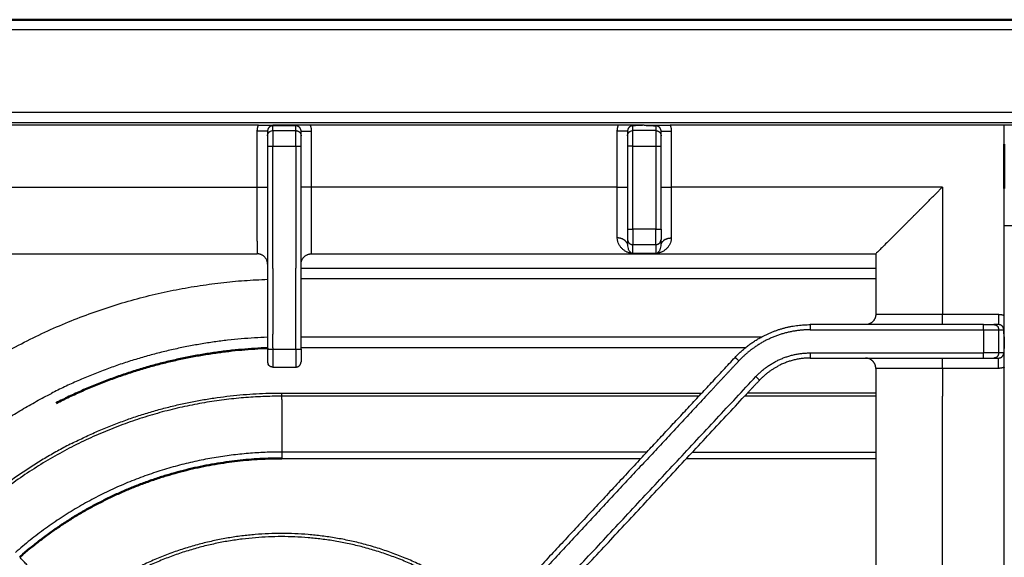
# Model space of a CAD drawing. Units: millimetres. Extents: x 0 to 1907, y 0 to 2179.
# Drawn here: x 109 to 300, y 2075 to 2179 of the extents above; entities that cross this region are included whole.
import ezdxf

# ---------------------------------------------------------------- set-up
doc = ezdxf.new("R2010")
doc.units = ezdxf.units.MM
doc.header["$MEASUREMENT"] = 0
doc.layers.add('PROIEZIONI 2D$Visible$Curves', color=7, linetype='Continuous', true_color=0x000000)
doc.layers.add('PROIEZIONI 2D$Visible$SceneSilhouetteCurves', color=7, linetype='Continuous', lineweight=50, true_color=0x000000)

msp = doc.modelspace()

# ---------------------------------------------------------------- linework, layer by layer
at = {"layer": 'PROIEZIONI 2D$Visible$Curves', "color": 9, "true_color": 0xb0c4de}
msp.add_open_spline([(585.6, 2179.22), (293.8, 2179.22), (2, 2179.22)], degree=2, dxfattribs=at)
at = {"layer": 'PROIEZIONI 2D$Visible$Curves', "color": 9, "lineweight": -3, "true_color": 0xb0c4de}
for points in [[(585.6, 2177.22), (300.55, 2177.22), (15.5, 2177.22)], [(18.16, 2161.22), (301.88, 2161.22), (585.6, 2161.22)], [(20.16, 2159.22), (301.91, 2159.22), (583.67, 2159.22)], [(303.9, 2158.7), (301.95, 2158.7), (300, 2158.7)], [(300, 2145), (300, 2145), (300, 2145)], [(300, 2139.2), (301.95, 2139.2), (303.9, 2139.2)], [(163.25, 2130.92), (219.13, 2130.92), (275, 2130.92)], [(163.25, 2128.82), (163.25, 2128.82), (163.25, 2128.82)], [(275, 2128.82), (219.13, 2128.82), (163.25, 2128.82)], [(163.25, 2117.57), (208.04, 2117.57), (252.83, 2117.57)], [(299.98, 2117.57), (299.99, 2117.57), (300, 2117.57)], [(249.68, 2115.47), (206.46, 2115.47), (163.25, 2115.47)], [(159.5, 2106.65), (200.34, 2106.65), (241.19, 2106.65)], [(159.5, 2105.42), (159.5, 2105.73), (159.5, 2106.04)], [(240.62, 2106.04), (200.06, 2106.04), (159.5, 2106.04)], [(241.19, 2106.65), (241.19, 2106.65), (241.19, 2106.65)], [(275, 2106.04), (262.25, 2106.04), (249.5, 2106.04)], [(275, 2106.65), (262.54, 2106.65), (250.07, 2106.65)], [(159.5, 2105.42), (159.5, 2100.3), (159.5, 2095.18)], [(230.49, 2095.18), (194.99, 2095.18), (159.5, 2095.18)], [(230.49, 2095.18), (230.49, 2095.18), (230.49, 2095.18)], [(239.38, 2095.18), (257.19, 2095.18), (275, 2095.18)], [(275, 2095.18), (275, 2095.18), (275, 2095.18)], [(159.5, 2093.95), (194.42, 2093.95), (229.35, 2093.95)], [(238.23, 2093.95), (256.62, 2093.95), (275, 2093.95)]]:
    msp.add_open_spline(points, degree=2, dxfattribs=at)
at = {"layer": 'PROIEZIONI 2D$Visible$Curves', "color": 250, "lineweight": -3, "true_color": 0x333333}
for points, degree in [([(154.97, 2158.7), (125, 2158.7), (95.03, 2158.7)], 2), ([(162.25, 2158.7), (160, 2158.7), (157.75, 2158.7)], 2), ([(157.75, 2157.66), (157.75, 2158.12), (157.75, 2158.59)], 2), ([(162.25, 2158.59), (160, 2158.59), (157.75, 2158.59)], 2), ([(162.25, 2157.66), (162.25, 2158.12), (162.25, 2158.59)], 2), ([(224.97, 2158.7), (195, 2158.7), (165.03, 2158.7)], 2), ([(230, 2158.69), (229.52, 2158.69), (228.63, 2158.66), (228.03, 2158.61), (227.75, 2158.59)], 3), ([(227.75, 2157.66), (227.75, 2158.12), (227.75, 2158.59)], 2), ([(230, 2158.69), (230.49, 2158.69), (231.36, 2158.66), (231.97, 2158.61), (232.25, 2158.59)], 3), ([(232.25, 2158.59), (232.25, 2158.4), (232.25, 2158.22)], 2), ([(232.25, 2158.22), (232.25, 2157.94), (232.25, 2157.66)], 2), ([(300, 2158.7), (267.52, 2158.7), (235.03, 2158.7)], 2), ([(300, 2157.22), (300, 2157.96), (300, 2158.7)], 2), ([(154.75, 2146.7), (154.75, 2152.14), (154.75, 2157.58)], 2), ([(156.75, 2157.58), (156.75, 2157.12), (156.75, 2156.66)], 2), ([(157.3, 2157.55), (157.44, 2157.62), (157.59, 2157.66), (157.75, 2157.66)], 3), ([(157.75, 2157.66), (160, 2157.66), (162.25, 2157.66)], 2), ([(163.25, 2156.66), (163.25, 2157.12), (163.25, 2157.58)], 2), ([(165.25, 2157.58), (165.25, 2152.14), (165.25, 2146.7)], 2), ([(224.75, 2146.7), (224.75, 2152.14), (224.75, 2157.58)], 2), ([(226.75, 2157.58), (226.75, 2157.12), (226.75, 2156.66)], 2), ([(227.3, 2157.55), (227.44, 2157.62), (227.59, 2157.66), (227.75, 2157.66)], 3), ([(232.25, 2157.66), (230, 2157.66), (227.75, 2157.66)], 2), ([(233.25, 2156.66), (233.25, 2157.12), (233.25, 2157.58)], 2), ([(235.25, 2157.58), (235.25, 2152.14), (235.25, 2146.7)], 2), ([(300, 2156.4), (300, 2156.81), (300, 2157.22)], 2), ([(300, 2155.02), (300, 2155.71), (300, 2156.4)], 2), ([(156.75, 2154.66), (156.75, 2135.03), (156.75, 2115.4)], 2), ([(157.75, 2130.88), (157.75, 2142.77), (157.75, 2154.66)], 2), ([(157.75, 2154.66), (160, 2154.66), (162.25, 2154.66)], 2), ([(162.25, 2154.66), (162.25, 2142.79), (162.25, 2130.92)], 2), ([(163.25, 2115.2), (163.25, 2134.93), (163.25, 2154.66)], 2), ([(226.75, 2154.66), (226.75, 2146.58), (226.75, 2138.51)], 2), ([(227.75, 2138.51), (227.75, 2146.58), (227.75, 2154.66)], 2), ([(227.75, 2154.66), (230, 2154.66), (232.25, 2154.66)], 2), ([(232.25, 2154.66), (232.25, 2146.58), (232.25, 2138.51)], 2), ([(233.25, 2142.2), (233.25, 2148.43), (233.25, 2154.66)], 2), ([(95.25, 2146.7), (125, 2146.7), (154.75, 2146.7)], 2), ([(224.75, 2146.7), (195, 2146.7), (165.25, 2146.7)], 2), ([(288, 2146.7), (261.62, 2146.7), (235.25, 2146.7)], 2), ([(288, 2146.7), (288, 2134.32), (288, 2121.95)], 2), ([(300, 2142.2), (300, 2144.29), (300, 2146.38)], 2), ([(233.25, 2138.51), (233.25, 2140.35), (233.25, 2142.2)], 2), ([(300, 2139.2), (300, 2140.7), (300, 2142.2)], 2), ([(300, 2136.2), (300, 2137.7), (300, 2139.2)], 2), ([(232.25, 2138.51), (230, 2138.51), (227.75, 2138.51)], 2), ([(226.75, 2136.51), (226.75, 2135.89), (226.75, 2135.27)], 2), ([(227.75, 2133.79), (227.75, 2134.65), (227.75, 2135.51)], 2), ([(227.75, 2135.51), (230, 2135.51), (232.25, 2135.51)], 2), ([(232.25, 2135.51), (232.25, 2134.65), (232.25, 2133.79)], 2), ([(233.25, 2135.27), (233.25, 2135.89), (233.25, 2136.51)], 2), ([(300, 2130.92), (300, 2133.56), (300, 2136.2)], 2), ([(45, 2133.7), (99.88, 2133.7), (154.75, 2133.7)], 2), ([(165.25, 2133.7), (220.12, 2133.7), (275, 2133.7)], 2), ([(227.89, 2133.79), (227.84, 2133.79), (227.78, 2133.79), (227.75, 2133.79)], 3), ([(232.11, 2133.79), (230.7, 2133.79), (229.3, 2133.79), (227.89, 2133.79)], 3), ([(232.11, 2133.79), (232.16, 2133.79), (232.22, 2133.79), (232.25, 2133.79)], 3), ([(275, 2133.7), (275, 2127.82), (275, 2121.95)], 2), ([(157.75, 2130.88), (157.75, 2124.49), (157.75, 2118.09)], 2), ([(162.25, 2115.2), (162.25, 2123.06), (162.25, 2130.92)], 2), ([(300, 2128.82), (300, 2129.87), (300, 2130.92)], 2), ([(300, 2121.73), (300, 2125.28), (300, 2128.82)], 2), ([(288, 2121.95), (293.44, 2121.95), (298.88, 2121.95)], 2), ([(295.96, 2119.95), (279.12, 2119.95), (262.28, 2119.95)], 2), ([(275, 2119.96), (274.91, 2119.95), (274.82, 2119.95), (274.73, 2119.95)], 3), ([(298.88, 2119.95), (298.42, 2119.95), (297.96, 2119.95)], 2), ([(157.75, 2115.44), (157.75, 2116.76), (157.75, 2118.09)], 2), ([(262.28, 2118.95), (279.12, 2118.95), (295.96, 2118.95)], 2), ([(295.96, 2118.95), (295.96, 2116.7), (295.96, 2114.45)], 2), ([(298.95, 2114.45), (298.95, 2116.7), (298.95, 2118.95)], 2), ([(298.95, 2118.95), (299.42, 2118.95), (299.89, 2118.95)], 2), ([(300, 2116.7), (299.99, 2117.18), (299.96, 2118.07), (299.91, 2118.66), (299.89, 2118.95)], 3), ([(300, 2116.7), (299.99, 2116.21), (299.96, 2115.34), (299.91, 2114.73), (299.89, 2114.45)], 3), ([(157.75, 2115.44), (157.75, 2115.32), (157.75, 2115.2)], 2), ([(157.75, 2115.2), (160, 2115.2), (162.25, 2115.2)], 2), ([(262.28, 2114.45), (279.12, 2114.45), (295.96, 2114.45)], 2), ([(299.89, 2114.45), (299.42, 2114.45), (298.95, 2114.45)], 2), ([(229.35, 2093.95), (238.5, 2103.77), (247.66, 2113.59)], 2), ([(242.55, 2106.65), (245.47, 2109.78), (248.39, 2112.9)], 2), ([(262.28, 2113.45), (279.12, 2113.45), (295.96, 2113.45)], 2), ([(274.73, 2113.45), (274.82, 2113.45), (274.91, 2113.44), (275, 2113.43)], 3), ([(297.96, 2113.45), (298.42, 2113.45), (298.88, 2113.45)], 2), ([(157.75, 2111.7), (160, 2111.7), (162.25, 2111.7)], 2), ([(190.49, 2044.22), (221.09, 2077.03), (251.68, 2109.84)], 2), ([(275, 2111.45), (275, 2066.7), (275, 2021.95)], 2), ([(288, 2111.45), (288, 2108.74), (288, 2106.04)], 2), ([(298.88, 2111.45), (293.44, 2111.45), (288, 2111.45)], 2), ([(300, 2021.73), (300, 2066.7), (300, 2111.66)], 2), ([(252.41, 2109.15), (250.96, 2107.6), (249.5, 2106.04)], 2), ([(192.03, 2044.4), (220.77, 2075.22), (249.5, 2106.04)], 2), ([(242.56, 2106.65), (221.75, 2084.34), (200.95, 2062.04)], 2), ([(288, 2021.95), (288, 2063.99), (288, 2106.04)], 2), ([(229.35, 2093.95), (207.91, 2070.96), (186.47, 2047.97)], 2), ([(123.87, 2050.27), (107.1, 2068.25), (90.34, 2086.23)], 2), ([(118.51, 2064.08), (113.53, 2069.42), (108.55, 2074.76)], 2)]:
    msp.add_open_spline(points, degree=degree, dxfattribs=at)
for points, weights in [([(154.75, 2157.58), (154.75, 2158.16), (154.97, 2158.7)], [1, 0.925962942938, 0.889355812322]), ([(154.97, 2158.7), (154.97, 2158.7), (154.97, 2158.7)], [0.889355812322, 0.889303761183, 0.889251785718]), ([(157.75, 2158.59), (156.75, 2158.59), (156.75, 2157.58)], [1, 0.707106781187, 1]), ([(157.75, 2158.7), (157.75, 2158.6), (157.75, 2158.59)], [1, 0.990113097396, 1]), ([(162.25, 2158.59), (162.25, 2158.6), (162.25, 2158.7)], [1, 0.990113097396, 1]), ([(163.25, 2157.58), (163.25, 2158.59), (162.25, 2158.59)], [1, 0.707106781187, 1]), ([(165.03, 2158.7), (165.25, 2158.16), (165.25, 2157.58)], [0.889251785718, 0.925857670738, 1]), ([(224.75, 2157.58), (224.75, 2158.16), (224.97, 2158.7)], [1, 0.925857670738, 0.889251785718]), ([(227.3, 2158.48), (226.75, 2158.2), (226.75, 2157.58)], [0.875455114738, 0.796919185017, 1]), ([(227.75, 2158.59), (227.51, 2158.59), (227.3, 2158.48)], [1, 0.910187596169, 0.875455114738]), ([(233.25, 2157.58), (233.25, 2158.59), (232.25, 2158.59)], [1, 0.707106781187, 1]), ([(235.03, 2158.7), (235.25, 2158.16), (235.25, 2157.58)], [0.889251785718, 0.925857670738, 1]), ([(156.75, 2157.58), (156.75, 2157.58), (154.75, 2157.58)], [1, 0.707106781187, 1]), ([(156.75, 2156.66), (156.75, 2156.66), (156.75, 2154.66)], [1, 0.707106781187, 1]), ([(157.75, 2157.66), (157.75, 2157.66), (157.75, 2154.66)], [1, 0.707106781187, 1]), ([(162.25, 2154.66), (162.25, 2157.66), (162.25, 2157.66)], [1, 0.707106781187, 1]), ([(163.25, 2157.58), (163.25, 2157.58), (165.25, 2157.58)], [1, 0.707106781187, 1]), ([(163.25, 2154.66), (163.25, 2156.66), (163.25, 2156.66)], [1, 0.707106781187, 1]), ([(226.75, 2157.58), (226.75, 2157.58), (224.75, 2157.58)], [1, 0.707106781187, 1]), ([(226.75, 2156.66), (226.75, 2156.66), (226.75, 2154.66)], [1, 0.707106781187, 1]), ([(227.75, 2154.66), (227.75, 2157.66), (227.75, 2157.66)], [1, 0.707106781187, 1]), ([(232.25, 2157.66), (232.25, 2157.66), (232.25, 2154.66)], [1, 0.707106781187, 1]), ([(233.25, 2157.58), (233.25, 2157.58), (235.25, 2157.58)], [1, 0.707106781187, 1]), ([(233.25, 2154.66), (233.25, 2156.66), (233.25, 2156.66)], [1, 0.707106781187, 1]), ([(156.75, 2154.66), (156.75, 2154.66), (157.75, 2154.66)], [1, 0.707106781187, 1]), ([(162.25, 2154.66), (163.25, 2154.66), (163.25, 2154.66)], [1, 0.707106781187, 1]), ([(227.75, 2154.66), (226.75, 2154.66), (226.75, 2154.66)], [1, 0.707106781187, 1]), ([(232.25, 2154.66), (233.25, 2154.66), (233.25, 2154.66)], [1, 0.707106781187, 1]), ([(154.75, 2136.2), (154.75, 2140.09), (154.75, 2146.7)], [0.858689275564, 0.826128348381, 1]), ([(154.75, 2146.7), (156.75, 2146.7), (156.75, 2146.7)], [1, 0.707106781187, 1]), ([(165.25, 2146.7), (163.25, 2146.7), (163.25, 2146.7)], [1, 0.707106781187, 1]), ([(165.25, 2146.7), (165.25, 2133.7), (165.25, 2133.7)], [1, 0.707106781187, 1]), ([(224.75, 2142.2), (224.75, 2144.38), (224.75, 2146.7)], [0.955406820117, 0.962249056424, 1]), ([(224.75, 2146.7), (226.75, 2146.7), (226.75, 2146.7)], [1, 0.707106781187, 1]), ([(233.25, 2146.7), (233.25, 2146.7), (235.25, 2146.7)], [1, 0.707106781187, 1]), ([(235.25, 2146.7), (235.25, 2144.38), (235.25, 2142.2)], [1, 0.962217846055, 0.955395527686]), ([(280.5, 2139.2), (283.87, 2142.57), (288, 2146.7)], [0.859793736284, 0.88378379694, 1]), ([(224.75, 2136.8), (224.75, 2139), (224.75, 2142.19)], [1, 0.945583640423, 0.955389334312]), ([(235.25, 2142.2), (235.25, 2140.59), (235.25, 2139.2)], [0.955395527686, 0.95043404291, 0.961846679584]), ([(235.25, 2139.2), (235.25, 2137.86), (235.25, 2136.8)], [0.961846679584, 0.973043288482, 1]), ([(280.5, 2139.2), (275, 2133.7), (275, 2133.7)], [0.859793736284, 0.823322984246, 1]), ([(226.61, 2135.83), (226.12, 2136.8), (224.75, 2136.8)], [0.891435827792, 0.779070140908, 1]), ([(226.75, 2138.51), (226.75, 2136.62), (226.75, 2136.51)], [1, 0.727698583176, 1]), ([(226.75, 2138.51), (226.75, 2138.51), (227.75, 2138.51)], [1, 0.707106781187, 1]), ([(227.75, 2138.51), (227.75, 2135.68), (227.75, 2135.51)], [1, 0.727698583176, 1]), ([(232.25, 2135.51), (232.25, 2135.68), (232.25, 2138.51)], [1, 0.727698583176, 1]), ([(232.25, 2138.51), (233.25, 2138.51), (233.25, 2138.51)], [1, 0.707106781187, 1]), ([(233.25, 2138.51), (233.25, 2136.62), (233.25, 2136.51)], [1, 0.727698583176, 1]), ([(234.14, 2136.54), (234.64, 2136.8), (235.25, 2136.8)], [0.861779814263, 0.888262637978, 1]), ([(154.75, 2136.2), (154.75, 2133.7), (154.75, 2133.7)], [0.858689275564, 0.880978432805, 1]), ([(226.61, 2135.83), (226.75, 2135.56), (226.75, 2135.27)], [0.891435827792, 0.928036640279, 1]), ([(226.75, 2136.51), (226.75, 2135.51), (227.75, 2135.51)], [1, 0.707106781186, 1]), ([(232.25, 2135.51), (233.25, 2135.51), (233.25, 2136.51)], [1, 0.707106781186, 1]), ([(233.25, 2135.27), (233.25, 2135.79), (233.66, 2136.2)], [1, 0.877337558056, 0.857416140466]), ([(234.14, 2136.54), (233.86, 2136.4), (233.66, 2136.2)], [0.861779814263, 0.847916315378, 0.857416140466]), ([(156.75, 2131.7), (156.75, 2133.7), (154.75, 2133.7)], [1, 0.707106781187, 1]), ([(163.25, 2131.7), (163.25, 2133.7), (165.25, 2133.7)], [1, 0.707106781187, 1]), ([(275, 2121.95), (275, 2121.95), (288, 2121.95)], [1, 0.707106781187, 1]), ([(288, 2119.95), (288, 2119.95), (288, 2121.95)], [1, 0.707106781187, 1]), ([(298.88, 2121.95), (298.88, 2119.95), (298.88, 2119.95)], [1, 0.707106781187, 1]), ([(298.88, 2121.95), (299.46, 2121.95), (300, 2121.73)], [1, 0.925856085737, 0.889250220628]), ([(252.83, 2117.57), (257.26, 2119.95), (262.28, 2119.95)], [0.960149432732, 0.950335144101, 1]), ([(262.28, 2119.95), (262.28, 2119.95), (262.28, 2118.95)], [1, 0.707106781187, 1]), ([(295.96, 2118.95), (295.96, 2119.95), (295.96, 2119.95)], [1, 0.707106781187, 1]), ([(295.96, 2119.95), (297.84, 2119.95), (297.96, 2119.95)], [1, 0.72769857149, 1]), ([(297.96, 2119.95), (298.57, 2119.95), (298.84, 2119.4)], [1, 0.797684289927, 0.874867345364]), ([(298.95, 2118.95), (298.95, 2119.19), (298.84, 2119.4)], [1, 0.909422491259, 0.874867345364]), ([(299.78, 2119.4), (299.5, 2119.95), (298.88, 2119.95)], [0.875455114738, 0.796919185018, 1]), ([(299.89, 2118.95), (299.89, 2119.19), (299.78, 2119.4)], [1, 0.910187596169, 0.875455114738]), ([(247.66, 2113.59), (249.91, 2116.01), (252.83, 2117.57)], [1, 0.966724930284, 0.960149432732]), ([(262.28, 2118.95), (256.26, 2118.95), (251.33, 2115.48)], [1, 0.938125165604, 0.968570045824]), ([(295.96, 2118.95), (298.79, 2118.95), (298.95, 2118.95)], [1, 0.72769857149, 1]), ([(156.75, 2115.2), (156.75, 2112.7), (156.75, 2112.7)], [1, 0.707106781186, 1]), ([(156.75, 2115.2), (156.75, 2115.2), (157.75, 2115.2)], [1, 0.707106781186, 1]), ([(157.75, 2115.2), (157.75, 2111.7), (157.75, 2111.7)], [1, 0.707106781187, 1]), ([(162.25, 2115.2), (163.25, 2115.2), (163.25, 2115.2)], [1, 0.707106781187, 1]), ([(162.25, 2115.2), (162.25, 2111.7), (162.25, 2111.7)], [1, 0.707106781187, 1]), ([(163.25, 2115.2), (163.25, 2112.7), (163.25, 2112.7)], [1, 0.707106781186, 1]), ([(251.33, 2115.47), (249.73, 2114.34), (248.39, 2112.9)], [0.968573600324, 0.978938520466, 1]), ([(251.68, 2109.84), (255.98, 2114.45), (262.28, 2114.45)], [1, 0.917060074385, 1]), ([(262.28, 2114.45), (262.28, 2113.45), (262.28, 2113.45)], [1, 0.707106781187, 1]), ([(298.95, 2114.45), (298.79, 2114.45), (295.96, 2114.45)], [1, 0.72769857149, 1]), ([(295.96, 2113.45), (295.96, 2113.45), (295.96, 2114.45)], [1, 0.707106781187, 1]), ([(298.41, 2113.56), (298.95, 2113.83), (298.95, 2114.45)], [0.875063421151, 0.79742789689, 1]), ([(299.34, 2113.56), (299.89, 2113.84), (299.89, 2114.45)], [0.874478855265, 0.798195795347, 1]), ([(156.75, 2112.7), (156.75, 2112.46), (156.86, 2112.24)], [1, 0.909550746487, 0.874965315935]), ([(157.75, 2111.7), (157.14, 2111.7), (156.86, 2112.24)], [1, 0.797556034699, 0.874965315935]), ([(162.25, 2111.7), (163.25, 2111.7), (163.25, 2112.7)], [1, 0.707106781187, 1]), ([(247.66, 2113.59), (247.66, 2113.59), (248.39, 2112.9)], [1, 0.707106781186, 1]), ([(252.41, 2109.15), (254.03, 2110.89), (256.15, 2111.98)], [1, 0.964621480152, 0.959424797516]), ([(262.28, 2113.45), (259.04, 2113.45), (256.15, 2111.98)], [1, 0.952438594233, 0.959424797516]), ([(288, 2111.45), (288, 2113.45), (288, 2113.45)], [1, 0.707106781187, 1]), ([(295.96, 2113.45), (297.84, 2113.45), (297.96, 2113.45)], [1, 0.72769857149, 1]), ([(298.41, 2113.56), (298.19, 2113.45), (297.96, 2113.45)], [0.875063421151, 0.909678884297, 1]), ([(298.88, 2113.45), (299.12, 2113.45), (299.34, 2113.56)], [1, 0.908910985839, 0.874478855265]), ([(298.88, 2111.45), (298.88, 2113.45), (298.88, 2113.45)], [1, 0.707106781187, 1]), ([(252.41, 2109.15), (252.41, 2109.15), (251.68, 2109.84)], [1, 0.707106781187, 1]), ([(288, 2111.45), (275, 2111.45), (275, 2111.45)], [1, 0.707106781187, 1]), ([(300, 2111.66), (299.46, 2111.45), (298.88, 2111.45)], [0.889250220628, 0.925856085737, 1])]:
    msp.add_rational_spline(points, weights, degree=2, dxfattribs=at)
for points, knots in [([(154.97, 2158.7), (155.23, 2158.7), (155.75, 2158.7), (156.46, 2158.7), (156.98, 2158.7), (157.38, 2158.7), (157.62, 2158.7), (157.75, 2158.7)], [-3.180249, -3.180249, -3.180249, -3.180249, -2.385187, -1.590125, -0.795062, -0.397531, 0, 0, 0, 0]), ([(165.03, 2158.7), (164.77, 2158.7), (164.24, 2158.7), (163.53, 2158.7), (163.02, 2158.7), (162.62, 2158.7), (162.38, 2158.7), (162.25, 2158.7)], [-3.180367, -3.180367, -3.180367, -3.180367, -2.385276, -1.590184, -0.795092, -0.397546, 0, 0, 0, 0]), ([(230, 2158.7), (229.76, 2158.7), (229.31, 2158.7), (228.81, 2158.7), (228.44, 2158.7), (228.16, 2158.7), (227.85, 2158.7), (227.48, 2158.7), (227.2, 2158.7), (226.83, 2158.7), (226.35, 2158.7), (225.68, 2158.7), (225.21, 2158.7), (224.97, 2158.7)], [-5.833319, -5.833319, -5.833319, -5.833319, -5.104154, -4.374989, -4.010407, -3.645824, -3.281242, -2.916659, -2.552077, -2.187495, -1.45833, -0.729165, 0, 0, 0, 0]), ([(230, 2158.7), (230.24, 2158.7), (230.68, 2158.7), (231.19, 2158.7), (231.56, 2158.7), (231.83, 2158.7), (232.15, 2158.7), (232.52, 2158.7), (232.8, 2158.7), (233.17, 2158.7), (233.65, 2158.7), (234.31, 2158.7), (234.79, 2158.7), (235.03, 2158.7)], [-5.833378, -5.833378, -5.833378, -5.833378, -5.104206, -4.375034, -4.010447, -3.645861, -3.281275, -2.916689, -2.552103, -2.187517, -1.458345, -0.729172, 0, 0, 0, 0]), ([(227.89, 2133.79), (227.82, 2133.78), (227.62, 2133.78), (227.38, 2133.82), (227.14, 2133.87), (226.88, 2133.96), (226.55, 2134.09), (226.16, 2134.31), (225.73, 2134.64), (225.35, 2135.05), (224.93, 2135.71), (224.75, 2136.33), (224.75, 2136.8)], [-8.621791, -8.621791, -8.621791, -8.621791, -8.35236, -8.082929, -7.544067, -7.005205, -6.466343, -5.388619, -4.310895, -3.233171, -2.155448, 0, 0, 0, 0]), ([(235.25, 2136.8), (235.25, 2136.33), (235.07, 2135.71), (234.65, 2135.05), (234.27, 2134.64), (233.84, 2134.31), (233.45, 2134.09), (233.12, 2133.96), (232.85, 2133.87), (232.62, 2133.82), (232.38, 2133.78), (232.18, 2133.78), (232.11, 2133.79)], [-8.621853, -8.621853, -8.621853, -8.621853, -6.46639, -5.388658, -4.310926, -3.233195, -2.155463, -1.616597, -1.077732, -0.538866, -0.269433, 0, 0, 0, 0]), ([(226.75, 2135.27), (226.75, 2135.06), (226.81, 2134.79), (226.94, 2134.49), (227.06, 2134.3), (227.18, 2134.16), (227.27, 2134.06), (227.35, 2133.99), (227.43, 2133.93), (227.49, 2133.89), (227.55, 2133.85), (227.6, 2133.83), (227.64, 2133.81), (227.68, 2133.8), (227.71, 2133.79), (227.73, 2133.79), (227.75, 2133.79)], [0, 0, 0, 0, 2.094787, 3.14218, 4.189574, 5.236967, 5.760664, 6.28436, 6.808057, 7.331754, 7.593602, 7.85545, 8.117299, 8.248223, 8.313685, 8.379147, 8.379147, 8.379147, 8.379147]), ([(232.25, 2133.79), (232.27, 2133.79), (232.29, 2133.79), (232.32, 2133.8), (232.35, 2133.81), (232.38, 2133.82), (232.41, 2133.84), (232.45, 2133.85), (232.51, 2133.89), (232.57, 2133.93), (232.65, 2133.99), (232.73, 2134.06), (232.82, 2134.16), (232.94, 2134.3), (233.06, 2134.49), (233.19, 2134.79), (233.25, 2135.06), (233.25, 2135.27)], [-8.379269, -8.379269, -8.379269, -8.379269, -8.313806, -8.248343, -8.117417, -7.986491, -7.855565, -7.593712, -7.33186, -6.808156, -6.284452, -5.760747, -5.237043, -4.189634, -3.142226, -2.094817, 0, 0, 0, 0]), ([(300, 2117.57), (300, 2117.71), (300, 2117.95), (300, 2118.26), (300, 2118.53), (300, 2118.85), (300, 2119.22), (300, 2119.5), (300, 2119.87), (300, 2120.35), (300, 2121.01), (300, 2121.49), (300, 2121.73)], [-4.872439, -4.872439, -4.872439, -4.872439, -4.374922, -4.010346, -3.645769, -3.281192, -2.916615, -2.552038, -2.187461, -1.458307, -0.729154, 0, 0, 0, 0]), ([(300, 2117.57), (300, 2117.51), (300, 2117.23), (300, 2116.93), (300, 2116.7)], [-0.9607911, -0.9607911, -0.9607911, -0.9607911, -0.7291537, 0, 0, 0, 0]), ([(300, 2111.66), (300, 2111.91), (300, 2112.38), (300, 2113.04), (300, 2113.53), (300, 2113.9), (300, 2114.18), (300, 2114.55), (300, 2114.86), (300, 2115.14), (300, 2115.51), (300, 2116.01), (300, 2116.46), (300, 2116.7)], [-5.833303, -5.833303, -5.833303, -5.833303, -5.10414, -4.374977, -3.645814, -3.281233, -2.916651, -2.55207, -2.187489, -1.822907, -1.458326, -0.729163, 0, 0, 0, 0])]:
    msp.add_open_spline(points, degree=3, knots=knots, dxfattribs=at)
for points, weights, knots in [([(156.75, 2156.66), (156.75, 2157.08), (157.04, 2157.37), (157.15, 2157.48), (157.3, 2157.55)], [1, 0.853553390593, 0.853553390593, 0.853553390593, 0.874965315935], [0, 0, 0, 0.828427, 0.828427, 1.145196, 1.145196, 1.145196]), ([(162.25, 2157.66), (162.66, 2157.66), (162.96, 2157.37), (163.25, 2157.08), (163.25, 2156.66)], [1, 0.853553390593, 0.853553390593, 0.853553390593, 1], [0, 0, 0, 0.828427, 0.828427, 1.656854, 1.656854, 1.656854]), ([(226.75, 2156.66), (226.75, 2157.08), (227.04, 2157.37), (227.15, 2157.48), (227.3, 2157.55)], [1, 0.853553390593, 0.853553390593, 0.853553390593, 0.874965315935], [0, 0, 0, 0.828427, 0.828427, 1.145196, 1.145196, 1.145196]), ([(232.25, 2157.66), (232.66, 2157.66), (232.96, 2157.37), (233.25, 2157.08), (233.25, 2156.66)], [1, 0.853553390593, 0.853553390593, 0.853553390593, 1], [0, 0, 0, 0.828427, 0.828427, 1.656854, 1.656854, 1.656854]), ([(275, 2121.95), (275, 2121.12), (274.41, 2120.53), (273.83, 2119.95), (273, 2119.95)], [1, 0.853553390593, 0.853553390593, 0.853553390593, 1], [4, 4, 4, 5.656854, 5.656854, 7.313708, 7.313708, 7.313708]), ([(275, 2111.45), (275, 2112.28), (274.41, 2112.86), (273.83, 2113.45), (273, 2113.45)], [1, 0.853553390593, 0.853553390593, 0.853553390593, 1], [0, 0, 0, 1.656854, 1.656854, 3.313708, 3.313708, 3.313708])]:
    msp.add_rational_spline(points, weights, degree=2, knots=knots, dxfattribs=at)
at = {"layer": 'PROIEZIONI 2D$Visible$Curves', "color": 250, "true_color": 0x333333}
for points in [[(300, 2146.38), (300, 2150.7), (300, 2155.02)], [(156.75, 2115.4), (156.75, 2115.3), (156.75, 2115.2)]]:
    msp.add_open_spline(points, degree=2, dxfattribs=at)
at = {"layer": 'PROIEZIONI 2D$Visible$Curves', "color": 9, "lineweight": -3, "true_color": 0xb0c4de}
for points, weights in [([(85.21, 2099.79), (115.67, 2127.39), (156.75, 2128.76)], [0.854070520151, 0.861846998886, 0.986564427168]), ([(156.75, 2117.5), (134.52, 2116.67), (114.7, 2106.58)], [0.985118718055, 0.906629439515, 0.874965315935]), ([(92.89, 2091.56), (102.8, 2100.51), (114.7, 2106.58)], [0.854105220671, 0.856990794325, 0.874965315935]), ([(159.5, 2106.04), (125.65, 2106.04), (100.3, 2083.61)], [1, 0.864351228588, 0.854349539482]), ([(118.66, 2096.85), (137.9, 2106.65), (159.5, 2106.65)], [0.874965315935, 0.909550746487, 1]), ([(159.5, 2106.04), (159.5, 2106.28), (159.5, 2106.65)], [1, 0.906307787037, 1]), ([(118.66, 2096.85), (108.46, 2091.65), (99.88, 2084.06)], [0.874965315935, 0.85767094762, 0.854345205229]), ([(159.5, 2095.18), (129.93, 2095.18), (107.71, 2075.66)], [1, 0.864995909169, 0.854447444965]), ([(159.5, 2095.18), (159.5, 2094.7), (159.5, 2093.95)], [1, 0.906307787037, 1])]:
    msp.add_rational_spline(points, weights, degree=2, dxfattribs=at)
at = {"layer": 'PROIEZIONI 2D$Visible$Curves', "color": 9, "true_color": 0xb0c4de}
for points, weights in [([(156.75, 2115.4), (135.03, 2114.58), (115.66, 2104.71)], [0.984808151828, 0.906566758231, 0.874965315935]), ([(124.43, 2085.53), (140.95, 2093.95), (159.5, 2093.95)], [0.874965315935, 0.909550746487, 1]), ([(108.55, 2074.77), (115.81, 2081.14), (124.43, 2085.53)], [0.854460944355, 0.857961618512, 0.874965315935])]:
    msp.add_rational_spline(points, weights, degree=2, dxfattribs=at)
at = {"layer": 'PROIEZIONI 2D$Visible$Curves', "color": 9, "lineweight": -3, "true_color": 0xb0c4de}
for points, weights, knots in [([(201.04, 2063.6), (183.26, 2079.35), (159.5, 2079.35), (136.16, 2079.35), (118.51, 2064.08)], [0.854335811188, 0.864257728182, 1, 0.866327926621, 0.854667713222], [-439.291625, -439.291625, -439.291625, -393.678718, -393.678718, -348.761452, -348.761452, -348.761452]), ([(200.62, 2063.15), (183.02, 2078.74), (159.5, 2078.74), (136.4, 2078.74), (118.93, 2063.64)], [0.854342374173, 0.864302528702, 1, 0.866396041186, 0.854679628168], [-45.151861, -45.151861, -45.151861, 0, 0, 44.455267, 44.455267, 44.455267])]:
    msp.add_rational_spline(points, weights, degree=2, knots=knots, dxfattribs=at)
at = {"layer": 'PROIEZIONI 2D$Visible$SceneSilhouetteCurves', "color": 9, "true_color": 0xb0c4de}
msp.add_open_spline([(585.6, 2179.22), (293.8, 2179.22), (2, 2179.22)], degree=2, dxfattribs=at)
at = {"layer": 'PROIEZIONI 2D$Visible$SceneSilhouetteCurves', "color": 250, "true_color": 0x333333}
for points in [[(300, 2146.38), (300, 2150.7), (300, 2155.02)], [(156.75, 2115.4), (156.75, 2115.3), (156.75, 2115.2)]]:
    msp.add_open_spline(points, degree=2, dxfattribs=at)
at = {"layer": 'PROIEZIONI 2D$Visible$SceneSilhouetteCurves', "color": 9, "true_color": 0xb0c4de}
for points, weights in [([(156.75, 2115.4), (135.03, 2114.58), (115.66, 2104.71)], [0.984808151828, 0.906566758231, 0.874965315935]), ([(124.43, 2085.53), (140.95, 2093.95), (159.5, 2093.95)], [0.874965315935, 0.909550746487, 1]), ([(108.55, 2074.77), (115.81, 2081.14), (124.43, 2085.53)], [0.854460944355, 0.857961618512, 0.874965315935])]:
    msp.add_rational_spline(points, weights, degree=2, dxfattribs=at)

doc.saveas('drawing.dxf')
